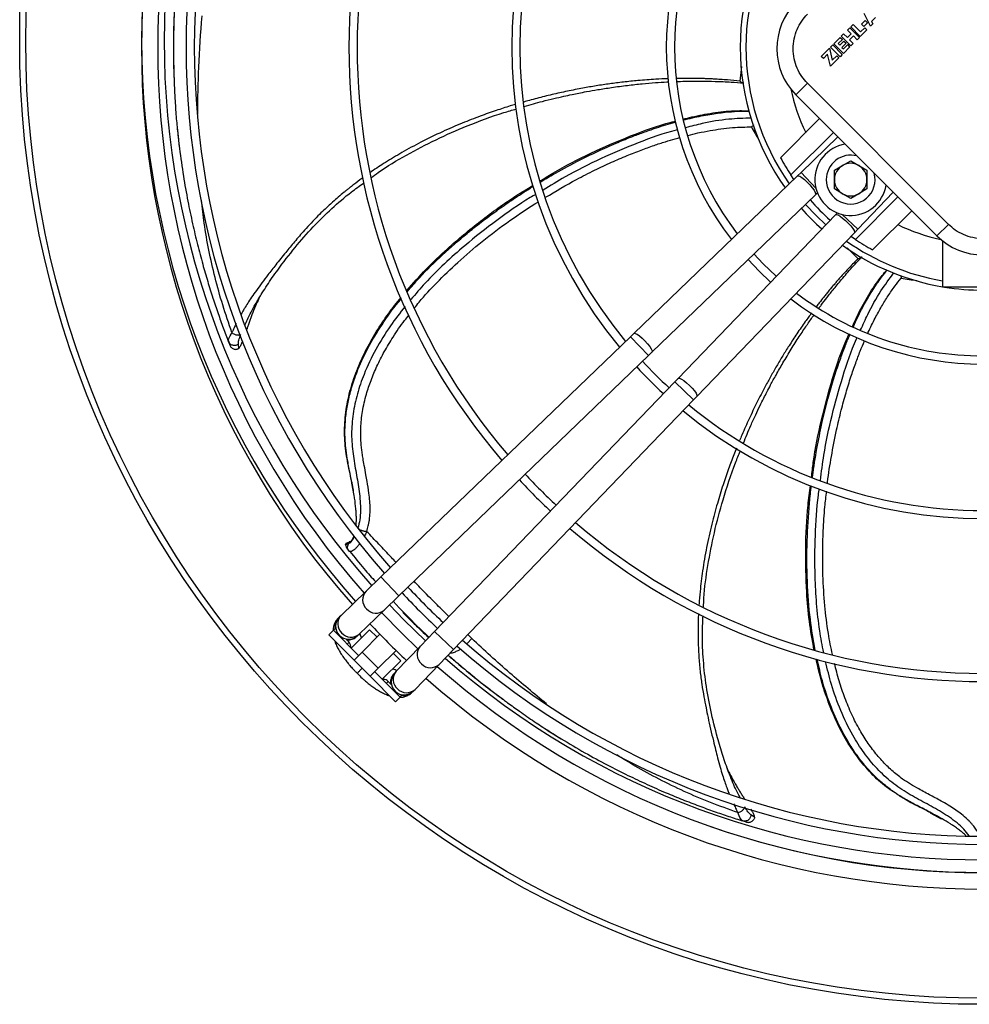
# Model space of a CAD drawing. Units: millimetres. Extents: x 5 to 415, y 3 to 291.
# Drawn here: x 213 to 228, y 238 to 253 of the extents above; entities that cross this region are included whole.
import ezdxf

# ---------------------------------------------------------------- set-up
doc = ezdxf.new("R2010")
doc.units = ezdxf.units.MM

msp = doc.modelspace()

# ---------------------------------------------------------------- linework, layer by layer
at = {"color": 7, "linetype": 'Continuous', "lineweight": 25}
for p, q in [((225.909, 253.292), (225.966, 253.349)), ((225.998, 253.316), (225.942, 253.26)), ((226.045, 253.261), (225.949, 253.459)), ((225.966, 253.349), (225.998, 253.316)), ((226.122, 253.395), (226.064, 253.336)), ((226.064, 253.336), (226.082, 253.298)), ((225.693, 253.203), (225.728, 253.238)), ((225.693, 253.203), (225.75, 253.146)), ((225.728, 253.238), (225.875, 253.091)), ((225.742, 253.253), (225.778, 253.288)), ((225.889, 253.105), (225.742, 253.253)), ((225.778, 253.288), (225.892, 253.174)), ((225.991, 253.207), (225.889, 253.105)), ((225.892, 253.174), (225.958, 253.24)), ((225.942, 253.26), (225.909, 253.292)), ((225.991, 253.207), (225.958, 253.24)), ((226.082, 253.298), (226.045, 253.261)), ((225.482, 252.992), (225.581, 253.091)), ((225.614, 253.059), (225.55, 252.995)), ((225.575, 252.971), (225.638, 253.034)), ((225.581, 253.091), (225.614, 253.059)), ((225.634, 253.144), (225.598, 253.108)), ((225.745, 252.961), (225.598, 253.108)), ((225.691, 253.087), (225.634, 253.144)), ((225.638, 253.034), (225.671, 253.001)), ((225.75, 253.146), (225.691, 253.087)), ((225.783, 253.113), (225.723, 253.054)), ((225.723, 253.054), (225.781, 252.997)), ((225.84, 253.056), (225.783, 253.113)), ((225.875, 253.091), (225.84, 253.056)), ((225.29, 252.8), (225.414, 252.924)), ((225.414, 252.924), (225.46, 252.741)), ((225.43, 252.941), (225.466, 252.976)), ((225.578, 252.794), (225.43, 252.941)), ((225.466, 252.976), (225.613, 252.829)), ((225.629, 252.845), (225.482, 252.992)), ((225.55, 252.995), (225.575, 252.971)), ((225.671, 253.001), (225.607, 252.938)), ((225.607, 252.938), (225.632, 252.913)), ((225.731, 252.947), (225.629, 252.845)), ((225.632, 252.913), (225.698, 252.98)), ((225.731, 252.947), (225.698, 252.98)), ((225.781, 252.997), (225.745, 252.961)), ((225.323, 252.767), (225.29, 252.8)), ((225.386, 252.831), (225.323, 252.767)), ((225.431, 252.647), (225.386, 252.831)), ((225.561, 252.777), (225.431, 252.647)), ((225.46, 252.741), (225.529, 252.81)), ((225.529, 252.81), (225.561, 252.777)), ((225.613, 252.829), (225.578, 252.794)), ((225.077, 252.386), (224.9, 252.209)), ((227.242, 250.221), (225.077, 252.386)), ((227.065, 250.045), (224.9, 252.209)), ((224.664, 251.244), (225.265, 251.845)), ((225.477, 251.633), (224.824, 250.98)), ((225.547, 251.563), (224.979, 251.017)), ((225.492, 251.053), (225.617, 251.125)), ((225.492, 250.908), (225.492, 251.053)), ((225.617, 251.125), (225.742, 251.197)), ((225.742, 251.197), (225.867, 251.125)), ((225.867, 251.125), (225.992, 251.053)), ((225.992, 251.053), (225.992, 250.908)), ((224.925, 250.964), (222.413, 248.547)), ((224.87, 250.911), (224.824, 250.98)), ((224.979, 251.017), (224.925, 250.964)), ((225.492, 250.764), (225.492, 250.908)), ((225.992, 250.908), (225.992, 250.764)), ((225.617, 250.692), (225.492, 250.764)), ((225.992, 250.764), (225.867, 250.692)), ((222.691, 248.259), (225.202, 250.676)), ((225.202, 250.676), (225.232, 250.704)), ((225.742, 250.62), (225.617, 250.692)), ((225.867, 250.692), (225.742, 250.62)), ((225.814, 249.99), (226.467, 250.643)), ((225.85, 250.146), (226.396, 250.713)), ((225.51, 250.368), (223.092, 247.857)), ((225.538, 250.398), (225.51, 250.368)), ((226.679, 250.431), (226.078, 249.83)), ((225.798, 250.091), (225.85, 250.146)), ((227.065, 250.045), (227.242, 250.221)), ((223.381, 247.58), (225.798, 250.091)), ((225.814, 249.99), (225.745, 250.036)), ((227.15, 249.969), (227.15, 249.259)), ((226.513, 249.434), (226.515, 249.395)), ((228.4, 249.259), (227.15, 249.259)), ((216.645, 249.067), (216.681, 249.126)), ((222.359, 248.494), (218.529, 244.808)), ((222.413, 248.547), (222.359, 248.494)), ((216.186, 248.432), (216.198, 248.401)), ((216.345, 248.316), (216.34, 248.382)), ((218.806, 244.52), (222.636, 248.206)), ((222.636, 248.206), (222.691, 248.259)), ((223.04, 247.802), (219.354, 243.973)), ((223.092, 247.857), (223.04, 247.802)), ((223.328, 247.525), (223.381, 247.58)), ((219.642, 243.695), (223.328, 247.525)), ((218.077, 246.249), (218.111, 246.058)), ((217.985, 245.303), (218.04, 245.343)), ((217.985, 245.303), (217.985, 245.308)), ((218.049, 245.349), (217.995, 245.324)), ((218.04, 245.343), (218.042, 245.332)), ((218.058, 245.353), (218.054, 245.352)), ((218.015, 245.233), (218.038, 245.203)), ((218.033, 245.21), (218.041, 245.202)), ((218.529, 244.808), (218.3, 244.588)), ((218.3, 244.588), (217.917, 244.219)), ((218.578, 244.3), (218.806, 244.52)), ((218.194, 243.931), (218.578, 244.3)), ((218.867, 244.263), (219.168, 243.966)), ((217.893, 244.196), (217.878, 244.182)), ((217.917, 244.219), (217.893, 244.196)), ((217.728, 243.919), (217.799, 243.99)), ((217.827, 244.018), (217.799, 243.99)), ((217.799, 243.99), (218.187, 243.601)), ((217.837, 244.008), (217.827, 244.018)), ((218.355, 243.999), (218.073, 243.716)), ((218.47, 243.884), (218.355, 243.999)), ((219.354, 243.973), (219.134, 243.744)), ((218.117, 243.53), (217.728, 243.919)), ((218.039, 243.806), (217.988, 243.857)), ((218.156, 243.894), (218.171, 243.908)), ((218.171, 243.908), (218.194, 243.931)), ((218.514, 243.928), (218.241, 243.654)), ((218.241, 243.654), (218.117, 243.53)), ((218.488, 243.407), (218.241, 243.654)), ((218.488, 243.407), (218.762, 243.68)), ((219.134, 243.744), (218.765, 243.361)), ((219.422, 243.467), (219.642, 243.695)), ((218.364, 243.283), (218.117, 243.53)), ((218.55, 243.239), (218.833, 243.522)), ((218.833, 243.522), (218.718, 243.637)), ((218.143, 243.351), (218.164, 243.331)), ((218.364, 243.283), (218.488, 243.407)), ((218.435, 243.354), (218.824, 242.965)), ((218.765, 243.361), (218.742, 243.337)), ((219.053, 243.083), (219.422, 243.467)), ((218.164, 243.33), (218.184, 243.309)), ((218.172, 243.338), (218.165, 243.331)), ((218.172, 243.339), (218.172, 243.338)), ((218.753, 242.894), (218.364, 243.283)), ((218.691, 243.154), (218.64, 243.205)), ((218.742, 243.337), (218.728, 243.322)), ((219.015, 243.044), (219.03, 243.06)), ((219.03, 243.06), (219.053, 243.083)), ((218.753, 242.894), (218.824, 242.965)), ((218.824, 242.965), (218.852, 242.993)), ((218.852, 242.993), (218.842, 243.003)), ((223.865, 241.824), (223.841, 241.889)), ((224.265, 241.12), (224.211, 241.158)), ((226.961, 241.186), (227.13, 241.095)), ((224.075, 241.069), (224.107, 241.059))]:
    msp.add_line(p, q, dxfattribs=at)
at = {"color": 8, "linetype": 'Continuous', "lineweight": 25}
for p, q in [((224.063, 252.646), (224.04, 252.42)), ((224.979, 251.017), (225.208, 250.779)), ((225.613, 250.374), (225.85, 250.146)), ((225.687, 249.859), (225.854, 249.696)), ((222.359, 248.494), (222.497, 248.35)), ((222.497, 248.35), (222.636, 248.206)), ((223.04, 247.802), (223.184, 247.664)), ((223.184, 247.664), (223.328, 247.525)), ((218.04, 245.343), (218.044, 245.345)), ((218.529, 244.808), (218.806, 244.52)), ((219.354, 243.973), (219.642, 243.695)), ((218.011, 243.778), (218.039, 243.806)), ((219.855, 243.788), (219.923, 243.863)), ((219.923, 243.863), (219.861, 243.923)), ((218.64, 243.205), (218.612, 243.177))]:
    msp.add_line(p, q, dxfattribs=at)
at = {"color": 8, "linetype": 'Continuous', "lineweight": 25, "flags": 128}
for points in [[(224.925, 250.964), (224.935, 250.967), (224.959, 250.96), (224.992, 250.94), (225.031, 250.909), (225.074, 250.871), (225.115, 250.828), (225.152, 250.784), (225.181, 250.744), (225.199, 250.71), (225.206, 250.686), (225.202, 250.676)], [(225.362, 250.215), (225.211, 250.357), (225.049, 250.528)], [(225.51, 250.368), (225.52, 250.372), (225.544, 250.365), (225.578, 250.347), (225.618, 250.318), (225.662, 250.281), (225.705, 250.24), (225.743, 250.198), (225.774, 250.158), (225.793, 250.125), (225.801, 250.101), (225.798, 250.091)], [(222.413, 248.547), (222.416, 248.549), (222.434, 248.548), (222.463, 248.534), (222.5, 248.509), (222.541, 248.474), (222.583, 248.433)], [(222.583, 248.433), (222.623, 248.389), (222.656, 248.346), (222.68, 248.309), (222.693, 248.279), (222.693, 248.261), (222.691, 248.259)], [(223.092, 247.857), (223.095, 247.859), (223.113, 247.859), (223.142, 247.846), (223.18, 247.822), (223.223, 247.789), (223.266, 247.749)], [(223.266, 247.749), (223.308, 247.707), (223.342, 247.666), (223.368, 247.629), (223.382, 247.601), (223.382, 247.582), (223.381, 247.58)]]:
    msp.add_lwpolyline(points, dxfattribs=at)
at = {"color": 7, "linetype": 'Continuous', "lineweight": 25, "flags": 128}
for points in [[(224.6, 249.424), (224.399, 249.616), (224.257, 249.766)], [(224.167, 249.68), (224.336, 249.502), (224.513, 249.333)], [(219.097, 243.706), (218.855, 243.938), (218.539, 244.263)], [(219.215, 243.829), (218.883, 244.149), (218.66, 244.379)]]:
    msp.add_lwpolyline(points, dxfattribs=at)
at = {"color": 7, "linetype": 'Continuous', "lineweight": 25}
for radius in [14.793, 14.7]:
    msp.add_circle((227.775, 253.041), radius, dxfattribs=at)
for centre, radius, start, end in [((227.775, 252.941), 12.923, 138.5428, 221.4572), ((227.775, 253.041), 12.921, 138.8629, 180), ((227.775, 252.941), 12.673, 138.5911, 221.4089), ((227.775, 253.041), 12.575, 138.9392, 180), ((227.775, 252.941), 12.238, 138.68, 221.32), ((227.775, 252.941), 12.112, 138.7067, 221.2933), ((227.775, 252.941), 9.738, 139.3443, 220.6557), ((227.775, 252.941), 9.612, 139.3866, 220.6134), ((227.775, 252.941), 7.237, 140.4686, 219.5314), ((227.775, 252.941), 7.112, 140.5456, 219.4544), ((227.775, 252.941), 4.864, 142.6107, 217.3893), ((227.775, 252.941), 4.739, 142.7833, 217.2167), ((227.775, 252.941), 3.73, 144.6041, 180), ((225.608, 252.916), 1, 135, 225), ((227.775, 253.041), 12.921, 180, 221.7766), ((227.775, 253.041), 12.575, 180, 221.718), ((227.775, 252.941), 3.73, 180, 215.3959), ((225.742, 250.908), 0.55, 98.843, 351.157), ((227.775, 252.941), 3.544, 208.6105, 213.6082), ((225.742, 250.908), 0.375, 75.0792, 180), ((225.742, 250.908), 0.25, 120, 180), ((225.742, 250.908), 0.25, 60, 120), ((225.742, 250.908), 0.25, 360, 60), ((225.742, 250.908), 0.375, 180, 14.9208), ((225.742, 250.908), 0.25, 180, 240), ((225.742, 250.908), 0.25, 300, 360), ((225.742, 250.908), 0.25, 240, 300), ((227.775, 252.941), 3.73, 221.5708, 228.4292), ((227.775, 252.941), 3.544, 221.4482, 228.5518), ((227.772, 250.752), 1, 225, 315), ((227.775, 252.941), 3.73, 234.6041, 260.354), ((227.775, 252.941), 3.544, 236.3918, 241.3895), ((227.775, 252.941), 3.73, 260.8606, 279.1394), ((227.775, 252.941), 4.739, 232.7833, 270), ((227.775, 252.941), 4.864, 232.6107, 307.3893), ((227.775, 252.941), 7.237, 222.7022, 227.2978), ((227.775, 252.941), 7.112, 222.6811, 227.3189), ((227.775, 252.941), 7.112, 230.5456, 270), ((227.775, 252.941), 7.237, 230.4686, 309.5314), ((227.775, 252.941), 9.613, 222.9994, 227.0006), ((227.775, 252.941), 9.738, 223.011, 226.989), ((227.775, 252.941), 9.613, 229.3866, 270), ((227.775, 252.941), 9.738, 229.3443, 310.6557), ((227.775, 252.941), 12.238, 223.1936, 226.8064), ((227.775, 252.941), 12.113, 223.1863, 226.8137), ((218.032, 244.052), 0.2, 133.9049, 223.9049), ((227.775, 252.941), 12.923, 223.2314, 226.7686), ((218.032, 244.052), 0.2, 223.9049, 313.9049), ((217.968, 243.735), 0.1, 352.2294, 45), ((227.775, 252.941), 12.113, 228.7067, 270), ((227.775, 252.941), 12.238, 228.68, 311.32), ((227.775, 253.041), 12.575, 228.9269, 311.0731), ((227.775, 252.941), 12.673, 228.5911, 270), ((218.569, 243.135), 0.1, 90, 97.7819), ((218.569, 243.135), 0.1, 45, 90), ((218.886, 243.198), 0.2, 136.0951, 226.0951), ((227.775, 252.941), 12.923, 228.5428, 311.4572), ((218.886, 243.198), 0.2, 226.0951, 316.0951)]:
    msp.add_arc(centre, radius, start, end, dxfattribs=at)
at = {"color": 8, "linetype": 'Continuous', "lineweight": 25}
for centre, radius, start, end in [((227.775, 252.941), 3.641, 144.8144, 215.1856), ((227.775, 252.941), 3.023, 192.2811, 205.6832), ((227.775, 252.941), 3.023, 244.3168, 257.5882), ((227.775, 252.941), 3.641, 234.8144, 260.115), ((218.438, 244.457), 0.19, 136.461, 226.9762), ((218.452, 244.443), 0.19, 220.8335, 311.3487), ((218.055, 244.088), 0.19, 136.461, 226.9762), ((218.069, 244.074), 0.19, 220.8335, 311.3487), ((219.276, 243.619), 0.19, 138.6513, 229.1665), ((218.907, 243.235), 0.19, 138.6513, 229.1665), ((219.291, 243.604), 0.19, 223.0238, 313.539), ((218.922, 243.221), 0.19, 223.0238, 313.539), ((227.775, 253.041), 12.768, 250.8748, 289.1031)]:
    msp.add_arc(centre, radius, start, end, dxfattribs=at)
at = {"color": 7, "linetype": 'Continuous', "lineweight": 25}
for points, knots in [([(215.36, 253.623), (215.356, 253.536), (215.348, 253.347), (215.342, 253.043), (215.341, 252.743), (215.349, 252.545), (215.352, 252.463)], [0, 0, 0, 0, 0.221763, 0.483787, 0.786055, 1, 1, 1, 1]), ([(225.077, 252.386), (225.047, 252.42), (224.983, 252.49), (224.914, 252.619), (224.868, 252.763), (224.852, 252.916), (224.868, 253.07), (224.914, 253.214), (224.983, 253.342), (225.047, 253.413), (225.077, 253.447)], [0, 0, 0, 0, 0.116516, 0.240011, 0.368641, 0.5, 0.631359, 0.759989, 0.883484, 1, 1, 1, 1]), ([(215.352, 252.454), (215.353, 252.428), (215.356, 252.327), (215.366, 252.134), (215.383, 251.882), (215.407, 251.627), (215.426, 251.464), (215.435, 251.386)], [0, 0, 0, 0, 0.072412, 0.283888, 0.542309, 0.781003, 1, 1, 1, 1]), ([(223.066, 252.414), (223.088, 252.415), (223.156, 252.417), (223.284, 252.42), (223.46, 252.421), (223.671, 252.417), (223.889, 252.407), (224.035, 252.395), (224.101, 252.389)], [0, 0, 0, 0, 0.062236, 0.198184, 0.368091, 0.571928, 0.809667, 1, 1, 1, 1]), ([(224.04, 252.42), (224.054, 252.409), (224.075, 252.394), (224.095, 252.392), (224.101, 252.392)], [0, 0, 0, 0, 0.67452, 1, 1, 1, 1]), ([(220.73, 252.028), (220.823, 252.056), (220.974, 252.102), (221.177, 252.151), (221.329, 252.186), (221.455, 252.213), (221.572, 252.237), (221.703, 252.262), (221.871, 252.292), (222.08, 252.324), (222.308, 252.355), (222.534, 252.379), (222.736, 252.396), (222.868, 252.405), (222.934, 252.408), (222.941, 252.408)], [0, 0, 0, 0, 0.128535, 0.209441, 0.278409, 0.335437, 0.381664, 0.437065, 0.513812, 0.609071, 0.719137, 0.821352, 0.911859, 0.990658, 1, 1, 1, 1]), ([(218.376, 250.937), (218.413, 250.965), (218.586, 251.092), (218.92, 251.288), (219.375, 251.528), (219.875, 251.745), (220.288, 251.901), (220.544, 251.974), (220.608, 251.992)], [0, 0, 0, 0, 0.056017, 0.260592, 0.467189, 0.678045, 0.91984, 1, 1, 1, 1]), ([(223.168, 251.836), (223.213, 251.847), (223.364, 251.887), (223.626, 251.933), (223.919, 251.97), (224.103, 251.966), (224.178, 251.964)], [0, 0, 0, 0, 0.13614, 0.458563, 0.781159, 1, 1, 1, 1]), ([(220.97, 250.885), (221.035, 250.926), (221.288, 251.084), (221.751, 251.32), (222.356, 251.584), (222.792, 251.741), (223.026, 251.8), (223.048, 251.805)], [0, 0, 0, 0, 0.1005838, 0.3905567, 0.680567, 0.9706426, 1, 1, 1, 1]), ([(215.403, 251.681), (215.41, 251.612), (215.419, 251.516), (215.432, 251.421), (215.435, 251.394)], [0, 0, 0, 0, 0.718948, 1, 1, 1, 1]), ([(224.251, 251.747), (224.25, 251.746), (224.241, 251.731), (224.229, 251.723), (224.217, 251.716)], [0, 0, 0, 0, 0.045386, 1, 1, 1, 1]), ([(215.435, 251.386), (215.454, 251.245), (215.491, 250.977), (215.56, 250.591), (215.633, 250.241), (215.709, 249.918), (215.787, 249.623), (215.867, 249.349), (215.946, 249.097), (216.026, 248.859), (216.106, 248.635), (216.162, 248.49), (216.189, 248.419)], [0, 0, 0, 0, 0.148233, 0.281102, 0.399396, 0.506757, 0.608204, 0.695761, 0.779943, 0.857727, 0.929885, 1, 1, 1, 1]), ([(216.637, 249.057), (216.684, 249.133), (216.779, 249.288), (216.972, 249.563), (217.206, 249.864), (217.48, 250.182), (217.77, 250.464), (218.03, 250.69), (218.201, 250.811), (218.266, 250.857)], [0, 0, 0, 0, 0.112907, 0.22918, 0.40694, 0.579143, 0.743924, 0.902913, 1, 1, 1, 1]), ([(218.925, 249.207), (219.023, 249.317), (219.22, 249.538), (219.597, 249.897), (220.055, 250.276), (220.496, 250.598), (220.771, 250.764), (220.857, 250.816)], [0, 0, 0, 0, 0.174053, 0.350589, 0.615352, 0.880127, 1, 1, 1, 1]), ([(228.302, 250.221), (228.268, 250.191), (228.198, 250.128), (228.07, 250.058), (227.926, 250.012), (227.772, 249.997), (227.618, 250.012), (227.474, 250.058), (227.346, 250.128), (227.276, 250.191), (227.242, 250.221)], [0, 0, 0, 0, 0.116516, 0.240011, 0.368641, 0.5, 0.631359, 0.759989, 0.883484, 1, 1, 1, 1]), ([(225.256, 248.937), (225.268, 248.952), (225.307, 249.006), (225.382, 249.105), (225.492, 249.243), (225.627, 249.405), (225.77, 249.57), (225.871, 249.677), (225.916, 249.724)], [0, 0, 0, 0, 0.054854, 0.191872, 0.363117, 0.568558, 0.808168, 1, 1, 1, 1]), ([(225.854, 249.696), (225.871, 249.7), (225.896, 249.707), (225.91, 249.722), (225.914, 249.726)], [0, 0, 0, 0, 0.674524, 1, 1, 1, 1]), ([(225.77, 248.657), (225.788, 248.697), (225.85, 248.837), (225.976, 249.069), (226.131, 249.322), (226.251, 249.466), (226.3, 249.524)], [0, 0, 0, 0, 0.128709, 0.451796, 0.775057, 1, 1, 1, 1]), ([(218.082, 246.255), (218.073, 246.302), (218.043, 246.452), (217.99, 246.701), (217.962, 247.016), (217.983, 247.339), (218.047, 247.66), (218.152, 247.975), (218.289, 248.28), (218.455, 248.572), (218.636, 248.847), (218.772, 249.015), (218.838, 249.096)], [0, 0, 0, 0, 0.047955, 0.154629, 0.261168, 0.367703, 0.474267, 0.580862, 0.687484, 0.794125, 0.900776, 1, 1, 1, 1]), ([(216.655, 249.083), (216.637, 249.045), (216.597, 248.961), (216.556, 248.857), (216.525, 248.773), (216.504, 248.714), (216.485, 248.659), (216.474, 248.625), (216.469, 248.609)], [0, 0, 0, 0, 0.234055, 0.518263, 0.643531, 0.769106, 0.895043, 1, 1, 1, 1]), ([(224.097, 246.864), (224.133, 246.954), (224.191, 247.1), (224.279, 247.29), (224.346, 247.43), (224.404, 247.546), (224.458, 247.652), (224.52, 247.771), (224.602, 247.921), (224.707, 248.104), (224.826, 248.301), (224.947, 248.493), (225.06, 248.661), (225.137, 248.773), (225.177, 248.828), (225.183, 248.836)], [0, 0, 0, 0, 0.128036, 0.208635, 0.277343, 0.334154, 0.380207, 0.435398, 0.511854, 0.606753, 0.716403, 0.818231, 0.908396, 0.986897, 1, 1, 1, 1]), ([(216.189, 248.419), (216.188, 248.434), (216.186, 248.466), (216.222, 248.527), (216.241, 248.559)], [0, 0, 0, 0, 0.475864, 1, 1, 1, 1]), ([(216.241, 248.559), (216.251, 248.551), (216.266, 248.54), (216.291, 248.53), (216.311, 248.525), (216.331, 248.522), (216.355, 248.523), (216.369, 248.529), (216.379, 248.532)], [0, 0, 0, 0, 0.239401, 0.368561, 0.500507, 0.632379, 0.761325, 1, 1, 1, 1]), ([(216.34, 248.382), (216.34, 248.401), (216.341, 248.44), (216.366, 248.501), (216.379, 248.532)], [0, 0, 0, 0, 0.496766, 1, 1, 1, 1]), ([(225.14, 246.34), (225.149, 246.416), (225.183, 246.712), (225.287, 247.22), (225.457, 247.858), (225.608, 248.299), (225.709, 248.521), (225.719, 248.543)], [0, 0, 0, 0, 0.09982, 0.389076, 0.678369, 0.967728, 1, 1, 1, 1]), ([(216.34, 248.382), (216.335, 248.378), (216.322, 248.37), (216.301, 248.363), (216.277, 248.36), (216.253, 248.363), (216.23, 248.372), (216.212, 248.385), (216.198, 248.401), (216.192, 248.413), (216.189, 248.419)], [0, 0, 0, 0, 0.1132147, 0.2359579, 0.3659905, 0.4999999, 0.6340093, 0.764042, 0.8867852, 1, 1, 1, 1]), ([(216.189, 248.419), (216.194, 248.407), (216.201, 248.387), (216.208, 248.37), (216.21, 248.365), (216.21, 248.365), (216.21, 248.366)], [0, 0, 0, 0, 0.441234, 0.722484, 0.932657, 1, 1, 1, 1]), ([(216.21, 248.365), (216.213, 248.359), (216.219, 248.346), (216.234, 248.328), (216.254, 248.314), (216.277, 248.304), (216.301, 248.301), (216.316, 248.303), (216.323, 248.304)], [0, 0, 0, 0, 0.151361, 0.315512, 0.489425, 0.66862, 0.847728, 1, 1, 1, 1]), ([(216.406, 248.432), (216.405, 248.43), (216.402, 248.421), (216.395, 248.404), (216.384, 248.381), (216.368, 248.346), (216.354, 248.328), (216.345, 248.316)], [0, 0, 0, 0, 0.036244, 0.174713, 0.34488, 0.547197, 1, 1, 1, 1]), ([(216.345, 248.316), (216.337, 248.309), (216.33, 248.303), (216.323, 248.304), (216.323, 248.304)], [0, 0, 0, 0, 0.97416, 1, 1, 1, 1]), ([(223.482, 244.35), (223.484, 244.394), (223.492, 244.607), (223.546, 244.987), (223.643, 245.492), (223.785, 246.019), (223.92, 246.439), (224.023, 246.685), (224.049, 246.747)], [0, 0, 0, 0, 0.05317, 0.258262, 0.465382, 0.676771, 0.919177, 1, 1, 1, 1]), ([(225.178, 243.692), (225.153, 243.838), (225.102, 244.131), (225.057, 244.649), (225.045, 245.243), (225.069, 245.79), (225.111, 246.11), (225.124, 246.211)], [0, 0, 0, 0, 0.174203, 0.350373, 0.614585, 0.878811, 1, 1, 1, 1]), ([(218.148, 245.596), (218.148, 245.598), (218.149, 245.604), (218.149, 245.617), (218.15, 245.635), (218.151, 245.656), (218.152, 245.678), (218.152, 245.714), (218.151, 245.757), (218.148, 245.804), (218.146, 245.833), (218.145, 245.848), (218.144, 245.853), (218.144, 245.854), (218.144, 245.855), (218.144, 245.855), (218.144, 245.855), (218.144, 245.855), (218.144, 245.855), (218.144, 245.855), (218.144, 245.855), (218.144, 245.855), (218.139, 245.909), (218.132, 245.976), (218.121, 246.042), (218.119, 246.055)], [0, 0, 0, 0, 0.010665, 0.048805, 0.09088, 0.13689, 0.186826, 0.240689, 0.374635, 0.474861, 0.541395, 0.56204, 0.569928, 0.572563, 0.573561, 0.573969, 0.574142, 0.574217, 0.57425, 0.574264, 0.574271, 0.574274, 0.574276, 0.918483, 1, 1, 1, 1]), ([(218.176, 245.558), (218.178, 245.555), (218.183, 245.55), (218.194, 245.542), (218.209, 245.533), (218.228, 245.525), (218.249, 245.518), (218.27, 245.513), (218.29, 245.509), (218.303, 245.508), (218.309, 245.508)], [0, 0, 0, 0, 0.114972, 0.238127, 0.367412, 0.499997, 0.632581, 0.761868, 0.885025, 1, 1, 1, 1]), ([(217.995, 245.324), (217.995, 245.324), (217.992, 245.323), (217.989, 245.319), (217.986, 245.314), (217.985, 245.31), (217.985, 245.308)], [0, 0, 0, 0, 0.077596, 0.370601, 0.66885, 1, 1, 1, 1]), ([(218.038, 245.203), (218.032, 245.213), (218.019, 245.233), (218.015, 245.269), (218.022, 245.304), (218.036, 245.323), (218.042, 245.332)], [0, 0, 0, 0, 0.245996, 0.505281, 0.761673, 1, 1, 1, 1]), ([(218.044, 245.345), (218.048, 245.346), (218.056, 245.35), (218.069, 245.359), (218.081, 245.371), (218.093, 245.387), (218.104, 245.407), (218.113, 245.425), (218.116, 245.437), (218.117, 245.44)], [0, 0, 0, 0, 0.1266, 0.292897, 0.446817, 0.588424, 0.780669, 0.948928, 1, 1, 1, 1]), ([(217.985, 245.303), (217.987, 245.291), (217.993, 245.265), (218.007, 245.244), (218.015, 245.233)], [0, 0, 0, 0, 0.478658, 1, 1, 1, 1]), ([(218.052, 245.2), (218.124, 245.111), (218.253, 244.948), (218.389, 244.799), (218.45, 244.732)], [0, 0, 0, 0, 0.5500807, 1, 1, 1, 1]), ([(218.718, 244.435), (218.842, 244.304), (219.022, 244.113), (219.209, 243.938), (219.268, 243.884)], [0, 0, 0, 0, 0.686797, 1, 1, 1, 1]), ([(218.87, 244.259), (218.913, 244.215), (219.007, 244.12), (219.138, 243.994), (219.226, 243.912), (219.263, 243.878)], [0, 0, 0, 0, 0.334604, 0.719986, 1, 1, 1, 1]), ([(217.877, 244.179), (217.864, 244.166), (217.836, 244.136), (217.81, 244.078), (217.796, 244.028), (217.796, 244), (217.796, 243.992)], [0, 0, 0, 0, 0.251505, 0.571529, 0.878278, 1, 1, 1, 1]), ([(223.868, 241.812), (223.837, 241.896), (223.775, 242.067), (223.681, 242.389), (223.591, 242.759), (223.513, 243.172), (223.474, 243.575), (223.459, 243.921), (223.471, 244.132), (223.476, 244.213)], [0, 0, 0, 0, 0.112623, 0.228604, 0.405916, 0.577686, 0.742053, 0.900642, 1, 1, 1, 1]), ([(217.82, 243.827), (217.823, 243.819), (217.831, 243.789), (217.855, 243.737), (217.89, 243.672), (217.932, 243.604), (217.977, 243.541), (218.022, 243.484), (218.065, 243.433), (218.105, 243.39), (218.132, 243.362), (218.143, 243.351)], [0, 0, 0, 0, 0.053466, 0.194256, 0.331021, 0.463323, 0.611651, 0.722051, 0.815379, 0.927803, 1, 1, 1, 1]), ([(218.234, 243.877), (218.233, 243.879), (218.224, 243.893), (218.214, 243.915), (218.207, 243.932), (218.204, 243.94)], [0, 0, 0, 0, 0.065007, 0.568515, 1, 1, 1, 1]), ([(219.56, 243.61), (219.606, 243.569), (219.729, 243.462), (219.944, 243.284), (220.178, 243.097), (220.337, 242.979), (220.403, 242.93)], [0, 0, 0, 0, 0.16729, 0.447654, 0.771079, 1, 1, 1, 1]), ([(226.408, 241.505), (226.369, 241.53), (226.242, 241.612), (226.051, 241.793), (225.839, 242.043), (225.658, 242.322), (225.505, 242.619), (225.38, 242.93), (225.279, 243.241), (225.233, 243.451), (225.211, 243.551)], [0, 0, 0, 0, 0.059319, 0.195266, 0.33125, 0.467274, 0.603332, 0.739414, 0.87551, 1, 1, 1, 1]), ([(218.241, 243.407), (218.226, 243.392), (218.196, 243.362), (218.181, 243.347), (218.172, 243.339)], [0, 0, 0, 0, 0.472663, 1, 1, 1, 1]), ([(218.77, 243.371), (218.768, 243.372), (218.758, 243.376), (218.737, 243.385), (218.718, 243.397), (218.711, 243.4)], [0, 0, 0, 0, 0.12892, 0.720469, 1, 1, 1, 1]), ([(218.184, 243.309), (218.21, 243.284), (218.246, 243.249), (218.301, 243.202), (218.348, 243.163), (218.405, 243.121), (218.463, 243.082), (218.523, 243.046), (218.585, 243.015), (218.631, 242.994), (218.656, 242.987), (218.662, 242.986)], [0, 0, 0, 0, 0.166836, 0.234302, 0.345495, 0.45938, 0.580402, 0.705661, 0.8346, 0.967171, 1, 1, 1, 1]), ([(218.825, 242.962), (218.83, 242.962), (218.854, 242.961), (218.898, 242.972), (218.955, 242.996), (218.994, 243.021), (219.01, 243.04), (219.012, 243.043)], [0, 0, 0, 0, 0.067677, 0.366437, 0.655482, 0.945391, 1, 1, 1, 1]), ([(220.411, 242.925), (220.431, 242.909), (220.513, 242.848), (220.67, 242.736), (220.877, 242.592), (221.091, 242.452), (221.231, 242.365), (221.297, 242.324)], [0, 0, 0, 0, 0.072412, 0.283888, 0.542309, 0.781003, 1, 1, 1, 1]), ([(221.047, 242.483), (221.105, 242.445), (221.186, 242.392), (221.268, 242.343), (221.291, 242.329)], [0, 0, 0, 0, 0.718939, 1, 1, 1, 1]), ([(221.297, 242.324), (221.418, 242.252), (221.648, 242.114), (221.991, 241.929), (222.311, 241.767), (222.612, 241.625), (222.892, 241.501), (223.157, 241.392), (223.404, 241.296), (223.64, 241.211), (223.866, 241.133), (224.014, 241.086), (224.087, 241.063)], [0, 0, 0, 0, 0.146017, 0.278778, 0.397524, 0.505296, 0.607111, 0.694938, 0.779373, 0.857371, 0.929712, 1, 1, 1, 1]), ([(223.858, 241.841), (223.877, 241.804), (223.918, 241.72), (223.973, 241.623), (224.02, 241.546), (224.053, 241.494), (224.085, 241.443), (224.106, 241.412), (224.115, 241.396)], [0, 0, 0, 0, 0.231768, 0.512771, 0.636721, 0.760972, 0.885581, 1, 1, 1, 1]), ([(226.959, 241.194), (226.917, 241.216), (226.781, 241.287), (226.595, 241.374), (226.462, 241.467), (226.416, 241.499)], [0, 0, 0, 0, 0.227016, 0.732176, 1, 1, 1, 1]), ([(224.01, 241.191), (224.022, 241.194), (224.041, 241.199), (224.064, 241.212), (224.081, 241.224), (224.095, 241.239), (224.11, 241.258), (224.114, 241.273), (224.117, 241.282)], [0, 0, 0, 0, 0.2393997, 0.36856, 0.5005059, 0.6323774, 0.761324, 1, 1, 1, 1]), ([(224.211, 241.158), (224.196, 241.171), (224.165, 241.195), (224.133, 241.253), (224.117, 241.282)], [0, 0, 0, 0, 0.496766, 1, 1, 1, 1]), ([(224.211, 241.243), (224.212, 241.24), (224.218, 241.231), (224.227, 241.214), (224.239, 241.192), (224.256, 241.157), (224.261, 241.135), (224.265, 241.12)], [0, 0, 0, 0, 0.053003, 0.189761, 0.356746, 0.554388, 1, 1, 1, 1]), ([(224.087, 241.063), (224.075, 241.072), (224.049, 241.09), (224.024, 241.156), (224.01, 241.191)], [0, 0, 0, 0, 0.475864, 1, 1, 1, 1]), ([(224.211, 241.158), (224.21, 241.152), (224.208, 241.137), (224.201, 241.116), (224.188, 241.095), (224.171, 241.078), (224.15, 241.066), (224.128, 241.06), (224.107, 241.059), (224.094, 241.062), (224.087, 241.063)], [0, 0, 0, 0, 0.113215, 0.235958, 0.365991, 0.5, 0.634009, 0.764042, 0.886785, 1, 1, 1, 1]), ([(224.142, 241.046), (224.149, 241.045), (224.163, 241.041), (224.186, 241.042), (224.21, 241.048), (224.231, 241.061), (224.249, 241.077), (224.257, 241.09), (224.26, 241.096)], [0, 0, 0, 0, 0.15136, 0.31551, 0.489421, 0.668615, 0.847722, 1, 1, 1, 1]), ([(224.265, 241.12), (224.265, 241.111), (224.266, 241.101), (224.261, 241.096), (224.26, 241.096)], [0, 0, 0, 0, 0.972929, 1, 1, 1, 1]), ([(227.51, 240.839), (227.507, 240.842), (227.496, 240.853), (227.472, 240.874), (227.433, 240.906), (227.381, 240.945), (227.325, 240.984), (227.248, 241.035), (227.186, 241.073), (227.141, 241.098), (227.138, 241.099)], [0, 0, 0, 0, 0.030732, 0.113823, 0.221093, 0.378225, 0.539704, 0.66468, 0.978609, 1, 1, 1, 1]), ([(224.087, 241.063), (224.099, 241.059), (224.119, 241.053), (224.137, 241.048), (224.143, 241.046), (224.142, 241.046), (224.142, 241.046)], [0, 0, 0, 0, 0.4352268, 0.7179441, 0.9301693, 1, 1, 1, 1])]:
    msp.add_open_spline(points, degree=3, knots=knots, dxfattribs=at)
at = {"color": 8, "linetype": 'Continuous', "lineweight": 25}
for points, knots in [([(215.361, 253.612), (215.359, 253.579), (215.356, 253.511), (215.352, 253.406), (215.349, 253.295), (215.346, 253.178), (215.344, 253.056), (215.344, 252.928), (215.344, 252.772), (215.347, 252.614), (215.35, 252.5), (215.352, 252.454)], [0, 0, 0, 0, 0.084354, 0.173999, 0.268933, 0.369158, 0.474677, 0.585496, 0.701621, 0.879809, 1, 1, 1, 1]), ([(215.715, 251.912), (215.719, 252.153), (215.726, 252.658), (215.763, 253.158), (215.782, 253.42)], [0, 0, 0, 0, 0.476911, 1, 1, 1, 1]), ([(222.938, 252.456), (222.875, 252.454), (222.721, 252.447), (222.492, 252.43), (222.257, 252.406), (222.043, 252.379), (221.836, 252.348), (221.659, 252.317), (221.511, 252.289), (221.392, 252.265), (221.274, 252.24), (221.156, 252.213), (221.04, 252.185), (220.924, 252.155), (220.818, 252.127), (220.75, 252.108), (220.721, 252.099)], [0, 0, 0, 0, 0.08468, 0.206573, 0.306824, 0.400513, 0.493516, 0.585831, 0.639908, 0.693744, 0.74734, 0.800695, 0.853808, 0.906679, 0.959307, 1, 1, 1, 1]), ([(224.04, 252.42), (223.977, 252.426), (223.842, 252.439), (223.688, 252.449), (223.576, 252.455), (223.514, 252.457), (223.451, 252.459), (223.386, 252.461), (223.319, 252.462), (223.237, 252.462), (223.152, 252.462), (223.089, 252.461), (223.064, 252.46)], [0, 0, 0, 0, 0.195412, 0.414868, 0.476323, 0.53943, 0.604189, 0.6706, 0.738665, 0.808382, 0.921703, 1, 1, 1, 1]), ([(220.597, 252.063), (220.569, 252.055), (220.469, 252.025), (220.288, 251.966), (220.042, 251.879), (219.766, 251.771), (219.461, 251.64), (219.151, 251.489), (218.86, 251.331), (218.608, 251.179), (218.446, 251.074), (218.368, 251.019), (218.359, 251.013)], [0, 0, 0, 0, 0.035056, 0.12578, 0.230792, 0.350097, 0.483697, 0.631596, 0.766047, 0.88463, 0.987339, 1, 1, 1, 1]), ([(223.172, 251.82), (223.219, 251.833), (223.354, 251.868), (223.568, 251.909), (223.8, 251.943), (223.995, 251.957), (224.117, 251.962), (224.174, 251.96), (224.179, 251.96)], [0, 0, 0, 0, 0.142764, 0.410729, 0.640479, 0.832028, 0.985385, 1, 1, 1, 1]), ([(224.216, 251.851), (224.101, 251.848), (223.848, 251.841), (223.511, 251.783), (223.293, 251.727), (223.208, 251.704)], [0, 0, 0, 0, 0.335879, 0.741596, 1, 1, 1, 1]), ([(220.975, 250.87), (221.038, 250.908), (221.222, 251.018), (221.518, 251.177), (221.844, 251.338), (222.12, 251.461), (222.343, 251.552), (222.538, 251.626), (222.754, 251.701), (222.928, 251.758), (223.039, 251.786), (223.053, 251.79)], [0, 0, 0, 0, 0.0955083, 0.2814718, 0.4407532, 0.5733582, 0.6792906, 0.7585531, 0.8494869, 0.9810861, 1, 1, 1, 1]), ([(223.087, 251.674), (223.079, 251.672), (222.871, 251.621), (222.475, 251.477), (221.906, 251.236), (221.419, 250.992), (221.13, 250.816), (221.018, 250.748)], [0, 0, 0, 0, 0.010893, 0.283219, 0.555319, 0.827356, 1, 1, 1, 1]), ([(223.243, 251.587), (223.294, 251.599), (223.408, 251.628), (223.576, 251.66), (223.753, 251.688), (223.919, 251.706), (224.076, 251.716), (224.173, 251.716), (224.217, 251.716)], [0, 0, 0, 0, 0.16029, 0.357241, 0.522235, 0.706218, 0.86544, 1, 1, 1, 1]), ([(224.217, 251.716), (224.235, 251.682), (224.267, 251.622), (224.305, 251.563), (224.321, 251.537)], [0, 0, 0, 0, 0.5667, 1, 1, 1, 1]), ([(221.056, 250.636), (221.214, 250.73), (221.461, 250.877), (221.802, 251.05), (222.061, 251.171), (222.3, 251.274), (222.518, 251.36), (222.714, 251.431), (222.889, 251.488), (223.022, 251.529), (223.098, 251.549), (223.122, 251.556)], [0, 0, 0, 0, 0.242113, 0.379237, 0.505163, 0.619879, 0.723383, 0.81568, 0.89678, 0.966689, 1, 1, 1, 1]), ([(218.248, 250.934), (218.244, 250.931), (218.197, 250.898), (218.144, 250.857), (218.087, 250.813), (218.063, 250.794), (218.041, 250.777), (218.02, 250.76), (218, 250.744), (217.982, 250.729), (217.909, 250.67), (217.799, 250.575), (217.666, 250.453), (217.52, 250.31), (217.367, 250.149), (217.206, 249.959), (217.059, 249.783), (216.923, 249.613), (216.802, 249.456), (216.703, 249.324), (216.619, 249.21), (216.546, 249.106), (216.485, 249.015), (216.438, 248.939), (216.405, 248.883), (216.388, 248.853), (216.382, 248.841)], [0, 0, 0, 0, 0.005304, 0.059787, 0.070682, 0.081087, 0.091002, 0.100427, 0.109362, 0.117807, 0.125762, 0.207367, 0.270842, 0.316182, 0.422473, 0.504535, 0.578558, 0.664369, 0.732678, 0.786719, 0.83757, 0.883315, 0.923852, 0.959121, 0.984282, 1, 1, 1, 1]), ([(218.934, 249.187), (218.995, 249.258), (219.164, 249.456), (219.471, 249.755), (219.737, 249.989), (219.921, 250.138), (220.013, 250.212), (220.129, 250.301), (220.247, 250.389), (220.363, 250.472), (220.476, 250.551), (220.641, 250.663), (220.771, 250.744), (220.862, 250.802)], [0, 0, 0, 0, 0.111015, 0.307025, 0.50647, 0.53179, 0.587923, 0.647534, 0.705665, 0.762317, 0.817488, 0.871178, 1, 1, 1, 1]), ([(220.906, 250.681), (220.878, 250.665), (220.671, 250.544), (220.305, 250.284), (219.866, 249.943), (219.502, 249.617), (219.224, 249.342), (219.06, 249.151), (218.988, 249.067)], [0, 0, 0, 0, 0.038671, 0.287142, 0.535871, 0.701927, 0.868235, 1, 1, 1, 1]), ([(216.241, 248.559), (216.192, 248.701), (216.095, 248.985), (215.978, 249.408), (215.884, 249.826), (215.815, 250.221), (215.786, 250.474), (215.773, 250.592)], [0, 0, 0, 0, 0.203498, 0.408034, 0.61343, 0.819596, 1, 1, 1, 1]), ([(219.045, 248.938), (219.068, 248.968), (219.175, 249.104), (219.395, 249.339), (219.716, 249.651), (220.091, 249.97), (220.503, 250.283), (220.799, 250.475), (220.946, 250.569)], [0, 0, 0, 0, 0.044896, 0.20429, 0.381756, 0.577291, 0.790857, 1, 1, 1, 1]), ([(225.854, 249.696), (225.81, 249.65), (225.715, 249.553), (225.611, 249.438), (225.536, 249.353), (225.496, 249.306), (225.454, 249.258), (225.412, 249.208), (225.37, 249.156), (225.319, 249.093), (225.267, 249.028), (225.231, 248.98), (225.217, 248.961)], [0, 0, 0, 0, 0.197054, 0.418478, 0.480502, 0.5442, 0.609573, 0.67662, 0.745343, 0.815742, 0.927919, 1, 1, 1, 1]), ([(225.785, 248.65), (225.806, 248.699), (225.863, 248.827), (225.964, 249.018), (226.079, 249.213), (226.187, 249.371), (226.26, 249.471), (226.299, 249.516), (226.304, 249.522)], [0, 0, 0, 0, 0.156478, 0.413607, 0.636046, 0.823808, 0.976902, 1, 1, 1, 1]), ([(225.895, 248.6), (225.931, 248.68), (226.022, 248.886), (226.186, 249.184), (226.338, 249.385), (226.406, 249.476)], [0, 0, 0, 0, 0.258216, 0.665903, 1, 1, 1, 1]), ([(226.006, 248.55), (226.008, 248.555), (226.043, 248.633), (226.111, 248.771), (226.213, 248.957), (226.314, 249.121), (226.413, 249.267), (226.483, 249.355), (226.515, 249.395)], [0, 0, 0, 0, 0.01521, 0.261013, 0.467237, 0.660146, 0.84575, 1, 1, 1, 1]), ([(226.515, 249.395), (226.556, 249.388), (226.636, 249.373), (226.72, 249.365), (226.762, 249.36)], [0, 0, 0, 0, 0.504895, 1, 1, 1, 1]), ([(216.442, 248.675), (216.454, 248.703), (216.498, 248.804), (216.567, 248.939), (216.63, 249.043), (216.645, 249.067)], [0, 0, 0, 0, 0.225002, 0.817864, 1, 1, 1, 1]), ([(218.119, 246.055), (218.113, 246.093), (218.095, 246.206), (218.058, 246.383), (218.02, 246.577), (217.993, 246.745), (217.979, 246.889), (217.975, 247.035), (217.981, 247.207), (218.001, 247.374), (218.029, 247.518), (218.055, 247.627), (218.088, 247.743), (218.128, 247.865), (218.208, 248.077), (218.348, 248.371), (218.573, 248.729), (218.742, 248.966), (218.84, 249.078), (218.843, 249.083)], [0, 0, 0, 0, 0.036246, 0.107771, 0.172949, 0.225913, 0.271676, 0.310145, 0.364175, 0.433197, 0.465013, 0.499225, 0.535831, 0.574828, 0.616216, 0.740424, 0.866678, 0.994982, 1, 1, 1, 1]), ([(218.899, 248.96), (218.822, 248.862), (218.659, 248.652), (218.445, 248.305), (218.275, 247.953), (218.161, 247.619), (218.095, 247.311), (218.071, 247), (218.095, 246.699), (218.148, 246.41), (218.199, 246.122), (218.22, 245.878), (218.208, 245.687), (218.187, 245.6), (218.176, 245.558)], [0, 0, 0, 0, 0.099687, 0.213515, 0.327818, 0.41395, 0.500389, 0.587007, 0.673458, 0.757958, 0.840764, 0.921674, 0.961324, 1, 1, 1, 1]), ([(218.309, 245.508), (218.314, 245.522), (218.323, 245.55), (218.335, 245.595), (218.345, 245.643), (218.353, 245.69), (218.361, 245.761), (218.364, 245.855), (218.359, 245.976), (218.344, 246.116), (218.322, 246.251), (218.297, 246.392), (218.275, 246.51), (218.255, 246.619), (218.241, 246.708), (218.23, 246.788), (218.218, 246.917), (218.216, 247.104), (218.242, 247.354), (218.298, 247.599), (218.375, 247.831), (218.467, 248.049), (218.58, 248.271), (218.722, 248.506), (218.848, 248.694), (218.936, 248.802), (218.957, 248.829)], [0, 0, 0, 0, 0.012686, 0.025911, 0.039653, 0.053899, 0.066299, 0.100184, 0.132802, 0.168611, 0.220704, 0.250803, 0.293487, 0.325933, 0.349399, 0.372998, 0.397914, 0.464196, 0.536263, 0.61423, 0.676667, 0.74252, 0.811799, 0.884507, 0.97119, 1, 1, 1, 1]), ([(225.142, 248.862), (225.11, 248.818), (225.032, 248.713), (224.917, 248.545), (224.802, 248.369), (224.698, 248.204), (224.605, 248.048), (224.516, 247.891), (224.436, 247.745), (224.365, 247.61), (224.302, 247.486), (224.241, 247.362), (224.183, 247.237), (224.126, 247.112), (224.077, 247.001), (224.047, 246.93), (224.035, 246.901)], [0, 0, 0, 0, 0.073182, 0.174037, 0.272064, 0.353079, 0.433524, 0.513399, 0.592702, 0.654609, 0.716161, 0.777358, 0.838198, 0.898681, 0.958807, 1, 1, 1, 1]), ([(216.307, 248.697), (216.301, 248.685), (216.284, 248.652), (216.263, 248.606), (216.247, 248.572), (216.241, 248.559)], [0, 0, 0, 0, 0.242085, 0.701879, 1, 1, 1, 1]), ([(225.154, 246.335), (225.157, 246.36), (225.18, 246.526), (225.228, 246.818), (225.305, 247.195), (225.387, 247.525), (225.47, 247.818), (225.553, 248.072), (225.616, 248.245), (225.654, 248.345), (225.671, 248.388), (225.687, 248.427), (225.702, 248.463), (225.715, 248.495), (225.725, 248.519), (225.731, 248.533), (225.733, 248.537)], [0, 0, 0, 0, 0.032487, 0.2196, 0.387598, 0.536484, 0.666264, 0.788934, 0.887645, 0.909539, 0.92979, 0.948397, 0.965361, 0.980682, 0.994359, 1, 1, 1, 1]), ([(225.277, 246.291), (225.294, 246.421), (225.337, 246.756), (225.449, 247.289), (225.616, 247.884), (225.749, 248.283), (225.839, 248.478), (225.842, 248.485)], [0, 0, 0, 0, 0.172548, 0.444772, 0.717057, 0.98957, 1, 1, 1, 1]), ([(225.386, 246.251), (225.387, 246.256), (225.401, 246.393), (225.446, 246.665), (225.516, 247.033), (225.593, 247.358), (225.667, 247.628), (225.741, 247.87), (225.815, 248.082), (225.884, 248.267), (225.932, 248.38), (225.954, 248.432)], [0, 0, 0, 0, 0.005811, 0.182171, 0.365999, 0.50199, 0.625872, 0.737641, 0.837302, 0.924862, 1, 1, 1, 1]), ([(223.987, 246.783), (223.974, 246.75), (223.932, 246.646), (223.863, 246.459), (223.777, 246.211), (223.69, 245.928), (223.604, 245.608), (223.527, 245.263), (223.468, 244.918), (223.431, 244.625), (223.419, 244.452), (223.414, 244.385)], [0, 0, 0, 0, 0.043645, 0.135611, 0.24142, 0.361076, 0.494579, 0.641935, 0.789762, 0.918655, 1, 1, 1, 1]), ([(225.196, 243.687), (225.169, 243.842), (225.109, 244.191), (225.07, 244.752), (225.067, 245.348), (225.093, 245.773), (225.117, 246.017), (225.125, 246.094), (225.132, 246.158), (225.136, 246.195), (225.138, 246.206)], [0, 0, 0, 0, 0.186006, 0.417513, 0.66395, 0.893177, 0.924056, 0.955133, 0.986408, 1, 1, 1, 1]), ([(225.327, 243.646), (225.306, 243.759), (225.258, 244.009), (225.216, 244.401), (225.188, 244.888), (225.195, 245.444), (225.221, 245.893), (225.255, 246.131), (225.259, 246.163)], [0, 0, 0, 0, 0.134702, 0.300286, 0.465618, 0.713265, 0.960655, 1, 1, 1, 1]), ([(225.462, 243.616), (225.439, 243.724), (225.388, 243.973), (225.34, 244.38), (225.314, 244.79), (225.31, 245.174), (225.32, 245.524), (225.34, 245.843), (225.363, 246.044), (225.372, 246.124)], [0, 0, 0, 0, 0.1302205, 0.30037, 0.4860072, 0.6183619, 0.7575739, 0.90363, 1, 1, 1, 1]), ([(218.309, 245.508), (218.303, 245.493), (218.292, 245.467), (218.28, 245.444), (218.275, 245.434)], [0, 0, 0, 0, 0.583602, 1, 1, 1, 1]), ([(218.762, 245.032), (218.738, 245.057), (218.65, 245.15), (218.5, 245.31), (218.372, 245.442), (218.309, 245.508)], [0, 0, 0, 0, 0.157414, 0.58379, 1, 1, 1, 1]), ([(218.207, 245.324), (218.206, 245.322), (218.195, 245.307), (218.174, 245.281), (218.142, 245.246), (218.108, 245.217), (218.066, 245.191), (218.049, 245.198), (218.038, 245.203)], [0, 0, 0, 0, 0.021281, 0.147548, 0.286617, 0.474217, 0.655947, 1, 1, 1, 1]), ([(218.059, 245.35), (218.058, 245.35), (218.055, 245.35), (218.051, 245.35), (218.046, 245.348), (218.042, 245.345), (218.04, 245.343)], [0, 0, 0, 0, 0.116143, 0.348568, 0.576336, 1, 1, 1, 1]), ([(218.042, 245.332), (218.046, 245.33), (218.054, 245.326), (218.088, 245.366), (218.113, 245.412), (218.124, 245.432)], [0, 0, 0, 0, 0.3612397, 0.7304707, 1, 1, 1, 1]), ([(219.573, 244.201), (219.513, 244.26), (219.364, 244.406), (219.186, 244.587), (219.069, 244.71), (219.038, 244.743)], [0, 0, 0, 0, 0.333832, 0.8202, 1, 1, 1, 1]), ([(223.405, 244.249), (223.405, 244.244), (223.403, 244.214), (223.401, 244.16), (223.4, 244.089), (223.399, 244.024), (223.398, 243.965), (223.399, 243.91), (223.4, 243.785), (223.408, 243.603), (223.428, 243.37), (223.454, 243.163), (223.486, 242.976), (223.519, 242.807), (223.553, 242.642), (223.591, 242.472), (223.63, 242.306), (223.666, 242.159), (223.701, 242.024), (223.736, 241.895), (223.772, 241.772), (223.806, 241.667), (223.835, 241.584), (223.858, 241.524), (223.87, 241.493), (223.875, 241.482)], [0, 0, 0, 0, 0.005476, 0.031948, 0.056562, 0.079318, 0.100216, 0.119256, 0.136438, 0.231848, 0.310401, 0.38255, 0.451653, 0.510516, 0.563963, 0.628742, 0.692851, 0.742878, 0.787334, 0.839089, 0.885264, 0.925751, 0.960489, 0.985698, 1, 1, 1, 1]), ([(217.876, 244.179), (217.868, 244.17), (217.85, 244.151), (217.833, 244.115), (217.824, 244.077), (217.821, 244.043), (217.827, 244.024), (217.829, 244.017)], [0, 0, 0, 0, 0.216667, 0.446555, 0.669331, 0.884992, 1, 1, 1, 1]), ([(217.996, 243.849), (218.003, 243.847), (218.033, 243.838), (218.087, 243.849), (218.131, 243.872), (218.151, 243.889), (218.154, 243.892), (218.155, 243.893)], [0, 0, 0, 0, 0.116246, 0.524338, 0.921254, 0.976972, 1, 1, 1, 1]), ([(221.072, 242.861), (220.882, 243.017), (220.488, 243.341), (220.116, 243.685), (219.923, 243.863)], [0, 0, 0, 0, 0.481969, 1, 1, 1, 1]), ([(219.592, 243.643), (219.595, 243.643), (219.613, 243.64), (219.657, 243.655), (219.708, 243.675), (219.741, 243.696), (219.753, 243.704)], [0, 0, 0, 0, 0.064166, 0.422295, 0.783243, 1, 1, 1, 1]), ([(219.56, 243.61), (219.569, 243.603), (219.604, 243.572), (219.667, 243.518), (219.751, 243.446), (219.841, 243.372), (219.935, 243.294), (220.035, 243.214), (220.157, 243.117), (220.282, 243.02), (220.374, 242.952), (220.411, 242.925)], [0, 0, 0, 0, 0.03043, 0.125354, 0.225879, 0.332006, 0.44374, 0.561085, 0.684048, 0.872731, 1, 1, 1, 1]), ([(227.138, 241.099), (227.095, 241.123), (226.979, 241.188), (226.797, 241.279), (226.636, 241.364), (226.511, 241.437), (226.394, 241.512), (226.261, 241.613), (226.113, 241.746), (225.979, 241.889), (225.848, 242.055), (225.726, 242.234), (225.584, 242.484), (225.436, 242.813), (225.308, 243.184), (225.253, 243.435), (225.228, 243.545)], [0, 0, 0, 0, 0.045859, 0.126518, 0.194804, 0.221746, 0.265941, 0.327362, 0.380107, 0.451216, 0.508827, 0.574582, 0.648471, 0.769042, 0.898648, 1, 1, 1, 1]), ([(227.563, 240.833), (227.536, 240.868), (227.482, 240.939), (227.34, 241.067), (227.136, 241.203), (226.88, 241.342), (226.621, 241.481), (226.37, 241.65), (226.142, 241.863), (225.942, 242.106), (225.752, 242.404), (225.583, 242.756), (225.445, 243.138), (225.384, 243.394), (225.356, 243.512)], [0, 0, 0, 0, 0.038747, 0.078468, 0.159527, 0.242483, 0.327136, 0.413745, 0.500522, 0.587117, 0.673407, 0.787918, 0.901953, 1, 1, 1, 1]), ([(227.685, 240.906), (227.679, 240.916), (227.665, 240.936), (227.643, 240.967), (227.619, 240.998), (227.592, 241.029), (227.572, 241.051), (227.553, 241.07), (227.515, 241.107), (227.449, 241.165), (227.356, 241.232), (227.259, 241.295), (227.13, 241.37), (226.97, 241.456), (226.805, 241.543), (226.66, 241.626), (226.521, 241.717), (226.372, 241.835), (226.218, 241.988), (226.075, 242.159), (225.965, 242.319), (225.881, 242.46), (225.817, 242.577), (225.758, 242.699), (225.703, 242.823), (225.653, 242.951), (225.606, 243.081), (225.549, 243.257), (225.515, 243.392), (225.493, 243.482)], [0, 0, 0, 0, 0.010307, 0.021068, 0.032269, 0.043899, 0.055948, 0.05713, 0.066516, 0.10095, 0.131461, 0.16291, 0.200082, 0.259326, 0.321358, 0.365074, 0.40741, 0.468806, 0.530992, 0.594035, 0.657983, 0.694949, 0.732217, 0.769785, 0.807652, 0.845812, 0.884267, 0.923015, 1, 1, 1, 1]), ([(218.725, 243.32), (218.725, 243.319), (218.723, 243.317), (218.706, 243.297), (218.683, 243.254), (218.672, 243.199), (218.681, 243.169), (218.683, 243.162)], [0, 0, 0, 0, 0.008829, 0.065362, 0.468043, 0.882065, 1, 1, 1, 1]), ([(218.851, 242.995), (218.858, 242.993), (218.877, 242.987), (218.911, 242.99), (218.949, 242.999), (218.985, 243.017), (219.005, 243.035), (219.015, 243.044)], [0, 0, 0, 0, 0.111476, 0.325238, 0.546053, 0.773918, 1, 1, 1, 1]), ([(224.01, 241.191), (223.869, 241.241), (223.586, 241.343), (223.182, 241.515), (222.797, 241.702), (222.452, 241.89), (222.243, 242.021), (222.149, 242.08)], [0, 0, 0, 0, 0.205982, 0.413014, 0.620918, 0.829601, 1, 1, 1, 1]), ([(224.044, 241.422), (224.03, 241.448), (223.978, 241.545), (223.916, 241.683), (223.875, 241.797), (223.865, 241.824)], [0, 0, 0, 0, 0.221482, 0.817036, 1, 1, 1, 1]), ([(223.944, 241.327), (223.949, 241.316), (223.965, 241.283), (223.987, 241.237), (224.004, 241.204), (224.01, 241.191)], [0, 0, 0, 0, 0.235406, 0.697654, 1, 1, 1, 1])]:
    msp.add_open_spline(points, degree=3, knots=knots, dxfattribs=at)

doc.saveas('drawing.dxf')
